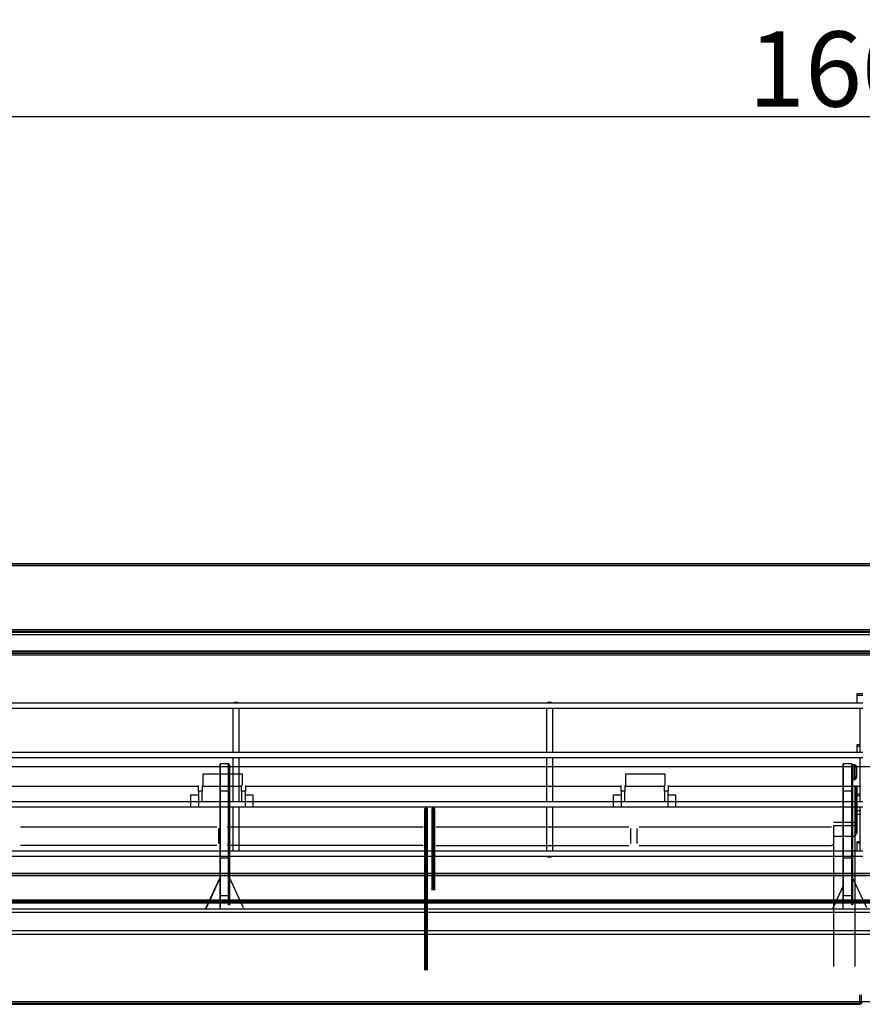
# Model space of a CAD drawing. Units: millimetres. Extents: x 7710 to 16731, y -3313 to 3121.
# Drawn here: x 10062 to 10510, y 377 to 901 of the extents above; entities that cross this region are included whole.
import ezdxf

# ---------------------------------------------------------------- set-up
doc = ezdxf.new("R2010")
doc.units = ezdxf.units.MM
doc.layers.add('LG-AIRCON', color=3, linetype='Continuous')
doc.layers.add('LG-DIMENSION', color=7, linetype='Continuous')
doc.styles.add('LG-TEXT', font='arial_0.ttf')
doc.dimstyles.new('LG-DIMENSION', dxfattribs={"dimtxt": 40, "dimasz": 30, "dimexe": 0.18, "dimexo": 0.0625, "dimgap": 5, "dimtad": 2, "dimtoh": 1, "dimdec": 0, "dimrnd": 0.05, "dimzin": 0, "dimdsep": 46, "dimtxsty": 'LG-TEXT', "dimcen": 0.09, "dimadec": 0, "dimazin": 0, "dimtfac": 1, "dimtdec": 0, "dimtix": 1, "dimtofl": 0, "dimtmove": 0, "dimatfit": 3, "dimfxl": 0.18, "dimtolj": 1, "dimtzin": 0, "dimarcsym": 0})

# ---------------------------------------------------------------- blocks, each defined once
blk = doc.blocks.new('*D41')
at = {"layer": 'Defpoints', "color": 0, "transparency": 16777216}
for p in [(9710.25, 849.08), (9710.25, 609.08, 58.7), (11310.46, 609.09, -19.94)]:
    blk.add_point(p, dxfattribs=at)
at = {"layer": 'LG-DIMENSION', "color": 0, "lineweight": -2, "transparency": 16777216}
for p, q in [((9710.25, 609.14), (9710.25, 849.26)), ((11280.46, 849.08), (9740.25, 849.08)), ((11310.46, 609.15), (11310.46, 849.26))]:
    blk.add_line(p, q, dxfattribs=at)
at = {"layer": 'LG-DIMENSION', "color": 0, "transparency": 16777216}
for points in [[(9740.25, 854.08), (9740.25, 844.08), (9710.25, 849.08)], [(11280.46, 854.08), (11280.46, 844.08), (11310.46, 849.08)]]:
    blk.add_solid(points, dxfattribs=at)
at = {"layer": 'LG-DIMENSION', "color": 0, "transparency": 16777216, "insert": (10510.35, 874.5), "char_height": 40, "attachment_point": 5, "style": 'LG-TEXT'}
blk.add_mtext('\\A1;1600', dxfattribs=at)

msp = doc.modelspace()

# ---------------------------------------------------------------- linework, layer by layer
at = {"layer": 'LG-AIRCON', "linetype": 'Continuous'}
for p, q in [((9827.55, 611.26, 362.65), (11193.15, 611.26, 362.65)), ((9827.75, 611.27, 392.03), (11192.95, 611.27, 392.03)), ((11192.95, 610.07, 393.86), (9827.75, 610.07, 393.86)), ((9827.75, 576.29, 408.68), (11192.95, 576.29, 408.68)), ((9827.75, 575.39, 460.86), (11192.95, 575.39, 460.86)), ((9828.35, 574.79, 462.26), (11192.35, 574.79, 462.26)), ((11191.75, 573.39, 462.86), (9828.95, 573.39, 462.86)), ((9828.35, 564.79, 462.26), (11192.35, 564.79, 462.26)), ((11191.85, 563.39, 460.86), (9828.85, 563.39, 460.86)), ((9828.95, 564.59, 462.86), (11191.75, 564.59, 462.86)), ((11191.75, 562.59, 460.86), (9828.95, 562.59, 460.86)), ((10507.85, 542.19, 451.24), (10510.85, 542.19, 451.24)), ((10507.85, 537.19, 452.24), (10507.85, 541.19, 452.24)), ((10510.85, 541.19, 452.24), (10507.85, 541.19, 452.24)), ((9842.65, 537.19, 462.24), (10510.85, 537.19, 462.24)), ((10510.85, 534.19, 462.24), (9842.65, 534.19, 462.24)), ((10175.75, 510.94, 452.24), (10175.75, 534.19, 452.24)), ((10178.75, 534.19, 452.24), (10178.75, 510.94, 452.24)), ((10342.55, 510.94, 452.24), (10342.55, 534.19, 452.24)), ((10345.55, 534.19, 452.24), (10345.55, 510.94, 452.24)), ((10509.35, 514.04, 452.24), (10509.35, 534.19, 452.24)), ((10507.85, 515.04, 451.24), (10509.35, 515.04, 451.24)), ((10509.35, 514.04, 452.24), (10507.85, 514.04, 452.24)), ((10507.85, 510.94, 452.24), (10507.85, 514.04, 452.24)), ((10509.35, 510.94, 452.24), (10509.35, 514.04, 452.24)), ((9842.65, 510.94, 462.24), (10510.85, 510.94, 462.24)), ((9836.55, 503.26, -209.13), (11185.05, 503.26, -209.13)), ((10510.85, 507.94, 462.24), (9842.65, 507.94, 462.24)), ((10173.25, 504.82, 438.74), (10168.75, 504.82, 438.74)), ((10168.75, 503.35, 433.98), (10168.75, 489.87, 414.07)), ((10173.75, 504.32, 438.74), (10173.25, 504.82, 438.74)), ((10175.75, 484.69, 452.24), (10175.75, 507.94, 452.24)), ((10178.75, 507.94, 452.24), (10178.75, 484.69, 452.24)), ((10342.55, 484.69, 452.24), (10342.55, 507.94, 452.24)), ((10345.55, 507.94, 452.24), (10345.55, 484.69, 452.24)), ((10504.85, 504.82, 438.74), (10500.35, 504.82, 438.74)), ((10500.35, 503.35, 433.97), (10500.35, 489.87, 414.07)), ((10505.35, 504.32, 438.74), (10504.85, 504.82, 438.74)), ((10506.35, 504.18, 438.73), (10505.35, 504.18, 438.73)), ((10509.35, 487.79, 452.24), (10509.35, 507.94, 452.24)), ((10159.55, 499.26, -209.13), (10159.55, 493.26, -209.13)), ((10180.55, 499.26, -209.13), (10159.55, 499.26, -209.13)), ((10180.55, 493.26, -209.13), (10180.55, 499.26, -209.13)), ((10384.55, 499.26, -209.13), (10384.55, 493.26, -209.13)), ((10405.55, 499.26, -209.13), (10384.55, 499.26, -209.13)), ((10405.55, 493.26, -209.13), (10405.55, 499.26, -209.13)), ((10507.35, 498.28, 445.41), (10507.35, 498.17, 443.92)), ((10157.15, 492.76, -222.13), (9957.15, 492.76, -222.13)), ((10180.15, 492.76, -222.13), (10159.15, 492.76, -222.13)), ((10382.15, 492.76, -222.13), (10182.15, 492.76, -222.13)), ((10405.15, 492.76, -222.13), (10384.15, 492.76, -222.13)), ((10506.65, 492.76, -222.13), (10407.15, 492.76, -222.13)), ((10505.35, 497.36, 446.64), (10506.35, 497.36, 446.64)), ((10505.35, 497.19, 444.17), (10506.35, 497.19, 444.17)), ((10505.35, 496.41, 433.2), (10506.35, 496.41, 433.2)), ((10506.35, 497.19, 444.17), (10506.35, 497.36, 446.64)), ((10506.65, 473.75, -222.13), (10506.65, 492.76, -222.13)), ((10507.15, 492.76, -221.63), (10507.15, 479.87, -221.63)), ((10507.65, 492.76, -221.13), (10507.65, 479.87, -221.13)), ((10509.15, 492.76, -221.13), (10507.65, 492.76, -221.13)), ((10153.15, 482.26, -222.13), (10153.15, 488.26, -222.13)), ((10153.15, 488.26, -222.13), (10157.15, 488.26, -222.13)), ((10157.15, 490.26, -214.13), (10157.15, 482.26, -214.13)), ((10159.15, 490.26, -214.13), (10157.15, 490.26, -214.13)), ((10159.15, 484.26, -214.13), (10159.15, 490.26, -214.13)), ((10168.75, 490.42, 444.86), (10173.25, 490.42, 444.86)), ((10168.75, 482.34, 437.09), (10168.75, 490.42, 444.86)), ((10173.75, 490.77, 444.5), (10173.25, 490.42, 444.86)), ((10173.25, 482.34, 437.09), (10173.25, 490.42, 444.86)), ((10173.75, 490.77, 444.5), (10173.75, 482.69, 436.73)), ((10180.15, 490.26, -214.13), (10180.15, 484.26, -214.13)), ((10182.15, 490.26, -214.13), (10180.15, 490.26, -214.13)), ((10182.15, 482.26, -214.13), (10182.15, 490.26, -214.13)), ((10182.15, 488.26, -222.13), (10186.15, 488.26, -222.13)), ((10186.15, 488.26, -222.13), (10186.15, 482.26, -222.13)), ((10378.15, 482.26, -222.13), (10378.15, 488.26, -222.13)), ((10378.15, 488.26, -222.13), (10382.15, 488.26, -222.13)), ((10382.15, 490.26, -214.13), (10382.15, 482.26, -214.13)), ((10384.15, 490.26, -214.13), (10382.15, 490.26, -214.13)), ((10384.15, 484.26, -214.13), (10384.15, 490.26, -214.13)), ((10405.15, 490.26, -214.13), (10405.15, 484.26, -214.13)), ((10407.15, 490.26, -214.13), (10405.15, 490.26, -214.13)), ((10407.15, 482.26, -214.13), (10407.15, 490.26, -214.13)), ((10407.15, 488.26, -222.13), (10411.15, 488.26, -222.13)), ((10411.15, 488.26, -222.13), (10411.15, 482.26, -222.13)), ((10500.35, 482.34, 437.08), (10500.35, 490.42, 444.86)), ((10500.35, 490.42, 444.86), (10504.85, 490.42, 444.86)), ((10505.35, 490.77, 444.5), (10504.85, 490.42, 444.86)), ((10504.85, 482.34, 437.08), (10504.85, 490.42, 444.86)), ((10505.35, 490.77, 444.5), (10505.35, 482.69, 436.72)), ((10507.85, 488.79, 451.24), (10509.35, 488.79, 451.24)), ((10509.35, 487.79, 452.24), (10507.85, 487.79, 452.24)), ((10507.85, 484.69, 452.24), (10507.85, 487.79, 452.24)), ((10509.35, 484.69, 452.24), (10509.35, 487.79, 452.24)), ((9842.65, 484.69, 462.24), (10510.85, 484.69, 462.24)), ((10510.85, 481.69, 462.24), (9842.65, 481.69, 462.24)), ((10175.75, 458.44, 452.24), (10175.75, 481.69, 452.24)), ((10178.75, 481.69, 452.24), (10178.75, 458.44, 452.24)), ((10277.75, 466.57, -216.76), (10277.75, 479.33, -221.01)), ((10278.45, 481.26, -222.13), (10278.25, 481.26, -222.13)), ((10278.25, 479.49, -220.54), (10278.25, 466.73, -216.29)), ((10278.45, 479.49, -220.54), (10278.25, 479.49, -220.54)), ((10278.45, 466.73, -216.29), (10278.45, 479.49, -220.54)), ((10278.95, 479.33, -221.01), (10278.95, 466.57, -216.76)), ((10281.55, 466.57, -216.76), (10281.55, 479.33, -221.01)), ((10282.25, 481.26, -222.13), (10282.05, 481.26, -222.13)), ((10282.05, 479.49, -220.54), (10282.05, 466.73, -216.29)), ((10282.25, 479.49, -220.54), (10282.05, 479.49, -220.54)), ((10282.25, 466.73, -216.29), (10282.25, 479.49, -220.54)), ((10282.75, 479.33, -221.01), (10282.75, 466.57, -216.76)), ((10342.55, 458.44, 452.24), (10342.55, 481.69, 452.24)), ((10345.55, 481.69, 452.24), (10345.55, 458.44, 452.24)), ((10507.65, 479.87, -221.13), (10509.65, 479.87, -221.13)), ((10509.65, 477.77, -220.28), (10507.65, 477.77, -220.28)), ((10509.35, 462.44, 452.24), (10509.35, 481.69, 452.24)), ((10495.15, 473.75, -222.13), (10506.65, 473.75, -222.13)), ((10506.65, 471.78, -221.4), (10495.15, 471.78, -221.4)), ((10062.55, 471.26, -222.13), (10166.9, 471.26, -222.13)), ((10167.9, 470.26, -222.13), (10167.9, 462.26, -222.13)), ((10172.4, 471.26, -222.13), (10276.75, 471.26, -222.13)), ((10283.75, 471.26, -222.13), (10386.2, 471.26, -222.13)), ((10387.2, 470.26, -222.13), (10387.2, 462.26, -222.13)), ((10390.7, 462.26, -222.13), (10390.7, 470.26, -222.13)), ((10391.7, 471.26, -222.13), (10494.15, 471.26, -222.13)), ((10166.9, 461.26, -222.13), (10062.55, 461.26, -222.13)), ((10168.75, 465.03, 400.89), (10168.75, 431.59, 400.89)), ((10276.75, 461.26, -222.13), (10172.4, 461.26, -222.13)), ((10277.75, 394.93, -216.63), (10277.75, 465.78, -216.63)), ((10278.25, 465.78, -216.13), (10278.25, 394.93, -216.13)), ((10278.45, 465.78, -216.13), (10278.25, 465.78, -216.13)), ((10278.45, 394.93, -216.13), (10278.45, 465.78, -216.13)), ((10278.95, 465.78, -216.63), (10278.95, 394.93, -216.63)), ((10281.55, 437.42, -216.63), (10281.55, 465.78, -216.63)), ((10282.05, 465.78, -216.13), (10282.05, 437.42, -216.13)), ((10282.25, 465.78, -216.13), (10282.05, 465.78, -216.13)), ((10282.25, 437.42, -216.13), (10282.25, 465.78, -216.13)), ((10282.75, 465.78, -216.63), (10282.75, 437.42, -216.63)), ((10283.75, 461.26, -222.13), (10386.2, 461.26, -222.13)), ((10391.7, 461.26, -222.13), (10494.15, 461.26, -222.13)), ((10506.15, 466.14, -208.08), (10495.32, 466.14, -208.08)), ((10495.65, 466.26, -208.41), (10506.15, 466.26, -208.41)), ((10500.35, 465.03, 400.89), (10500.35, 431.59, 400.89)), ((10507.85, 463.44, 451.24), (10509.35, 463.44, 451.24)), ((10509.35, 462.44, 452.24), (10507.85, 462.44, 452.24)), ((10507.85, 458.44, 452.24), (10507.85, 462.44, 452.24)), ((10509.35, 458.44, 452.24), (10509.35, 462.44, 452.24)), ((9842.65, 458.44, 462.24), (10510.85, 458.44, 462.24)), ((10510.85, 455.44, 462.24), (9842.65, 455.44, 462.24)), ((10168.75, 434.65, 425.89), (10168.75, 454.59, 425.89)), ((10173.25, 454.59, 425.89), (10168.75, 454.59, 425.89)), ((10173.75, 454.59, 425.39), (10173.25, 454.59, 425.89)), ((10173.25, 434.65, 425.89), (10173.25, 454.59, 425.89)), ((10173.75, 454.59, 425.39), (10173.75, 434.65, 425.39)), ((10500.35, 434.65, 425.89), (10500.35, 454.59, 425.89)), ((10504.85, 454.59, 425.89), (10500.35, 454.59, 425.89)), ((10505.35, 454.59, 425.39), (10504.85, 454.59, 425.89)), ((10504.85, 434.65, 425.89), (10504.85, 454.59, 425.89)), ((10505.35, 454.59, 425.39), (10505.35, 434.65, 425.39)), ((9829.45, 446.6, 7.55), (11191.25, 446.6, 7.55)), ((9846.14, 446.4, 35.47), (11174.54, 446.4, 35.46)), ((11174.54, 445.21, 37.29), (9846.14, 445.21, 37.3)), ((10168.75, 444.19, 407.16), (10160.99, 427.56, 407.16)), ((10168.75, 444.19, 408.36), (10161.04, 427.66, 408.36)), ((10161.48, 428.61, 419.16), (10168.75, 444.19, 419.16)), ((10161.53, 428.71, 420.36), (10168.75, 444.19, 420.36)), ((10168.75, 444.19, 407.16), (10168.75, 444.19, 408.36)), ((10168.75, 444.19, 420.36), (10168.75, 428.71, 420.36)), ((10168.75, 444.19, 419.16), (10168.75, 444.19, 420.36)), ((10168.75, 427.66, 408.36), (10168.75, 444.19, 408.36)), ((10181.23, 428.15, 413.89), (10173.75, 444.19, 413.89)), ((10512.83, 428.15, 413.89), (10505.35, 444.19, 413.89)), ((10500.35, 439.9, 407.16), (10494.59, 427.56, 407.16)), ((10500.35, 439.9, 408.36), (10494.64, 427.66, 408.36)), ((10500.35, 439.9, 419.16), (10495.08, 428.61, 419.16)), ((10500.35, 439.9, 420.36), (10495.13, 428.71, 420.36)), ((10500.35, 428.71, 420.36), (10500.35, 439.9, 420.36)), ((10500.35, 439.9, 420.36), (10500.35, 439.9, 419.16)), ((10500.35, 427.66, 408.36), (10500.35, 439.9, 408.36)), ((10500.35, 439.9, 408.36), (10500.35, 439.9, 407.16)), ((9830.95, 430.78, 447.45), (11189.75, 430.78, 447.45)), ((11176.55, 432.19, 442.98), (9844.15, 432.19, 442.99)), ((11176.55, 431.65, 443.58), (9844.15, 431.65, 443.58)), ((11176.55, 431.03, 446.86), (9844.15, 431.03, 446.86)), ((10168.75, 434.65, 425.89), (10173.25, 434.65, 425.89)), ((10173.75, 434.65, 425.39), (10173.25, 434.65, 425.89)), ((10500.35, 434.65, 425.89), (10504.85, 434.65, 425.89)), ((10505.35, 434.65, 425.39), (10504.85, 434.65, 425.89)), ((9828.95, 427.59, 461.29), (11191.75, 427.59, 461.29)), ((11191.75, 425.64, 462.84), (9828.95, 425.64, 462.84)), ((9828.95, 415.97, 462.84), (11191.75, 415.97, 462.84)), ((11191.55, 413.98, 461.01), (9829.15, 413.98, 461.01)), ((9829.45, 378.33, 30.82), (11191.25, 378.33, 30.82)), ((9829.45, 378.33, 30.75), (11191.25, 378.33, 30.75)), ((9830.15, 378.09, 0.97), (10509.15, 378.09, 0.97)), ((10509.15, 378.09, 0.97), (10509.15, 381.76, 0.97)), ((10510.15, 378.26), (10510.15, 381.8)), ((10510.15, 378.24), (10510.15, 381.76)), ((10510.15, 378.26, -0.03), (10510.15, 378.09, -0.03)), ((10510.15, 378.26, -13.03), (10510.15, 377.8, -13.03)), ((10510.15, 378.26, -26.03), (10510.15, 377.76, -26.03)), ((10509.15, 377.09), (9830.15, 377.09)), ((9830.15, 377.05, -1), (10509.15, 377.05, -1)), ((9830.15, 377.05, -1.03), (10509.15, 377.05, -1.03)), ((10509.15, 376.8, -13.02), (9830.15, 376.8, -13.02)), ((9830.15, 376.79, -14.02), (10509.15, 376.79, -14.02)), ((10509.15, 376.76, -26.03), (9830.15, 376.76, -26.03))]:
    msp.add_line(p, q, dxfattribs=at)
at = {"layer": 'LG-AIRCON', "linetype": 'Continuous', "extrusion": (-1, 0, 7.03226e-06)}
for centre in [(-496.32, 438.81, -10168.74), (-496.32, 438.81, -10500.34)]:
    msp.add_circle(centre, 5.5, dxfattribs=at)
at = {"layer": 'LG-AIRCON', "linetype": 'Continuous', "extrusion": (-1, 0, 0)}
for centre, radius, start, end in [((-541.19, 451.24, -10507.85), 1, 90, 180), ((-514.04, 451.24, -10507.85), 1, 90, 180), ((-490.26, -217.13, -10157.15), 3, 90, 180), ((-490.26, -217.13, -10180.15), 3, 90, 180), ((-490.26, -217.13, -10382.15), 3, 90, 180), ((-490.26, -217.13, -10405.15), 3, 90, 180), ((-492.76, -221.63, -10507.65), 0.5, 90, 180), ((-492.76, -221.63, -10509.15), 0.5, 90, 180), ((-487.79, 451.24, -10507.85), 1, 90, 180), ((-478.54, -223.39, -10277.75), 2.5, 108.4349, 149.8994), ((-478.54, -223.39, -10278.45), 3, 108.4349, 155.2958), ((-478.54, -223.39, -10281.55), 2.5, 108.4349, 149.8994), ((-478.54, -223.39, -10282.25), 3, 108.4349, 155.2958), ((-479.87, -218.13, -10507.65), 3, 270, 314.4062), ((-652.01, -42.39, -10507.65), 249, 314.4062, 317.7702), ((-615.32, -55.6, -10495.15), 219.3, 310.8832, 354.9484), ((-465.78, -219.13, -10277.75), 2.5, 90, 108.4349), ((-465.78, -219.13, -10278.45), 3, 90, 108.4349), ((-465.78, -219.13, -10281.55), 2.5, 90, 108.4349), ((-465.78, -219.13, -10282.25), 3, 90, 108.4349), ((-465.76, -208.41, -10506.15), 0.5, 138.2852, 180), ((-462.44, 451.24, -10507.85), 1, 90, 180), ((-966.49, -19.24, -10509.15), 589.71, 1.77265, 1.87002), ((-966.49, -19.24, -10509.15), 589.71, 0.50716, 0.60449)]:
    msp.add_arc(centre, radius, start, end, dxfattribs=at)
at = {"layer": 'LG-AIRCON', "linetype": 'Continuous', "extrusion": (0, 0, -1)}
for centre, radius, start, end in [((-10177.25, 535.49, -455.74), 2.2, 50.4788, 129.5212), ((-10344.05, 535.49, -455.74), 2.2, 50.4788, 129.5212), ((-10494.15, 462.26, 222.13), 1, 180, 270), ((-10344.05, 457.14, -455.74), 2.2, 230.4788, 309.5212), ((-10509.15, 377.76, 26.03), 1, 180, 270)]:
    msp.add_arc(centre, radius, start, end, dxfattribs=at)
at = {"layer": 'LG-AIRCON', "linetype": 'Continuous', "extrusion": (-1, 0, 7.03226e-06)}
for centre, radius, start, end in [((-496.32, 438.81, -10168.74), 8.5, 46.0725, 214.1147), ((-496.32, 438.81, -10173.24), 8.5, 46.0725, 214.1147), ((-496.32, 438.81, -10500.34), 8.5, 46.0725, 214.1147), ((-496.32, 438.81, -10504.84), 8.5, 46.0725, 214.1147), ((-496.18, 438.8, -10506.34), 8, 98.5132, 268.0835), ((-496.3, 438.8, -10507.34), 5.52, 109.8012, 258.4732), ((-465.03, 430.97, -10168.74), 30, 214.1147, 270), ((-465.03, 430.97, -10500.34), 30, 214.1147, 270), ((-454.59, 465.97, -10173.74), 40.5, 226.0725, 270), ((-454.59, 465.97, -10505.34), 40.5, 226.0725, 270), ((-434.65, 430.97, -10173.74), 5.5, 270, 340.38), ((-434.65, 430.97, -10505.34), 5.5, 270, 340.38)]:
    msp.add_arc(centre, radius, start, end, dxfattribs=at)
at = {"layer": 'LG-AIRCON', "linetype": 'Continuous', "extrusion": (1, 0, -7.03226e-06)}
for centre, radius, start, end in [((496.32, 438.81, 10173.74), 8, 325.8853, 133.9275), ((496.32, 438.81, 10505.34), 8, 325.8853, 133.9275), ((496.18, 438.8, 10507.34), 7, 280.2844, 72.5512), ((454.59, 465.97, 10168.74), 40, 270, 313.9275), ((454.59, 465.97, 10173.24), 40, 270, 313.9275), ((454.59, 465.97, 10500.34), 40, 270, 313.9275), ((454.59, 465.97, 10504.84), 40, 270, 313.9275), ((434.65, 430.97, 10168.74), 5, 175, 270), ((434.65, 430.97, 10173.24), 5, 175, 270), ((434.65, 430.97, 10500.34), 5, 175, 270), ((434.65, 430.97, 10504.84), 5, 175, 270)]:
    msp.add_arc(centre, radius, start, end, dxfattribs=at)
at = {"layer": 'LG-AIRCON', "linetype": 'Continuous', "extrusion": (1, 0, 0)}
for centre, radius, start, end in [((490.26, -217.13, 10159.15), 3, 0, 90), ((490.26, -217.13, 10182.15), 3, 0, 90), ((490.26, -217.13, 10384.15), 3, 0, 90), ((490.26, -217.13, 10407.15), 3, 0, 90), ((492.76, -222.63, 10506.65), 0.5, 0, 90), ((478.54, -223.39, 10278.25), 3, 24.7042, 71.5651), ((478.54, -223.39, 10278.95), 2.5, 30.1006, 71.5651), ((478.54, -223.39, 10282.05), 3, 24.7042, 71.5651), ((478.54, -223.39, 10282.75), 2.5, 30.1006, 71.5651), ((479.87, -218.13, 10507.15), 3.5, 225.5938, 270), ((652.01, -42.39, 10507.15), 249.5, 222.2298, 225.5938), ((473.75, -219.13, 10506.65), 3, 229.1168, 270), ((615.32, -55.6, 10506.65), 219.3, 185.0516, 229.1168), ((465.78, -219.13, 10278.25), 3, 71.5651, 90), ((465.78, -219.13, 10278.95), 2.5, 71.5651, 90), ((465.78, -219.13, 10282.05), 3, 71.5651, 90), ((465.78, -219.13, 10282.75), 2.5, 71.5651, 90), ((378.09, -0.03, 10509.15), 1, 90, 178.13), ((378.05, -1.03, 10509.15), 1, 178.2274, 253.2135), ((377.8, -13.03, 10509.15), 1, 92.2831, 179.3955), ((377.76, -26.03, 10509.15), 1, 90, 180), ((966.49, -19.24, 10510.15), 588.71, 178.12998, 178.22735), ((966.49, -19.24, 10510.15), 588.71, 179.39551, 179.49284)]:
    msp.add_arc(centre, radius, start, end, dxfattribs=at)
at = {"layer": 'LG-AIRCON', "linetype": 'Continuous', "extrusion": (0, 1, 0)}
for centre, start, end in [((-10506.65, -221.63, 492.76), 180, 270), ((-10282.25, -216.63, 465.78), 90, 180)]:
    msp.add_arc(centre, 0.5, start, end, dxfattribs=at)
at = {"layer": 'LG-AIRCON', "linetype": 'Continuous', "extrusion": (0, -1, 0)}
for centre, radius, start, end in [((10507.65, -221.63, -492.76), 0.5, 90, 180), ((10507.65, -221.63, -479.87), 0.5, 90, 180), ((10506.65, -221.63, -473.75), 0.5, 270, 0), ((10278.25, -216.63, -465.78), 0.5, 90, 180), ((10278.45, -216.63, -465.78), 0.5, 0, 90), ((10282.05, -216.63, -465.78), 0.5, 90, 180), ((10509.15, -0.03, -378.09), 1, 0, 90), ((10509.15, -26.03, -377.76), 1, 0, 60), ((10509.15, -13.03, -377.8), 1, 0, 45.927)]:
    msp.add_arc(centre, radius, start, end, dxfattribs=at)
at = {"layer": 'LG-AIRCON', "linetype": 'Continuous'}
for centre, radius, start, end in [((10509.15, 492.26, -221.13), 0.5, 0, 90), ((10509.15, 378.05, -1.03), 1, 270, 0), ((10509.65, 378.26), 0.5, 357.3553, 0)]:
    msp.add_arc(centre, radius, start, end, dxfattribs=at)
at = {"layer": 'LG-AIRCON', "linetype": 'Continuous', "extrusion": (0, -0.948683, 0.316228)}
for centre, start, end in [((10278.25, -58.1, -524.62), 90, 180), ((10278.45, -58.1, -524.62), 0, 90), ((10282.05, -58.1, -524.62), 90, 180), ((10282.25, -58.1, -524.62), 0, 90), ((10278.25, -58.1, -511.17), 90, 180), ((10278.45, -58.1, -511.17), 0, 90), ((10282.05, -58.1, -511.17), 90, 180), ((10282.25, -58.1, -511.17), 0, 90)]:
    msp.add_arc(centre, 0.5, start, end, dxfattribs=at)
at = {"layer": 'LG-AIRCON', "linetype": 'Continuous', "extrusion": (-1.21386e-15, -0.714397, 0.69974)}
msp.add_arc((10507.65, 176.45, -495.46), 0.5, 90, 180, dxfattribs=at)
at = {"layer": 'LG-AIRCON', "linetype": 'Continuous', "extrusion": (0, -0.756045, 0.65452)}
msp.add_arc((10506.65, 141.9, -501.6), 0.5, 270, 0, dxfattribs=at)
at = {"layer": 'LG-AIRCON', "linetype": 'Continuous', "extrusion": (9.05727e-16, -0.032632, -0.999467)}
msp.add_arc((10509.15, -377.89, -12.31), 1, 0, 90, dxfattribs=at)
at = {"layer": 'LG-AIRCON', "linetype": 'Continuous', "extrusion": (0, -0.030934, -0.999521)}
msp.add_arc((10509.15, -377.9, -10.66), 1, 0, 90, dxfattribs=at)
at = {"layer": 'LG-AIRCON', "linetype": 'Continuous', "extrusion": (0, -0.01055, -0.999944)}
msp.add_arc((-10509.15, 377.92, 9.05), 1, 180, 270, dxfattribs=at)
at = {"layer": 'LG-AIRCON', "linetype": 'Continuous', "extrusion": (4.91357e-16, -0.008851, -0.999961)}
msp.add_arc((-10509.15, 377.9, 10.69), 1, 180, 270, dxfattribs=at)
at = {"layer": 'LG-AIRCON', "linetype": 'Continuous'}
for points, knots in [([(10507.35, 503.03, 439.57), (10507.35, 503.12, 439.34), (10507.35, 503.17, 439.08), (10507.35, 503.18, 438.81), (10507.35, 503.18, 438.76), (10507.35, 503.18, 438.74), (10507.35, 503.18, 438.73), (10507.35, 503.19, 438.73), (10507.35, 503.22, 438.73), (10507.34, 503.27, 438.73), (10507.33, 503.4, 438.73), (10507.26, 503.62, 438.73), (10507.08, 503.9, 438.73), (10506.78, 504.1, 438.73), (10506.51, 504.19, 438.73), (10506.36, 504.17, 438.73), (10506.33, 504.16, 438.73)], [0, 0, 0, 0, 0.291049, 0.325445, 0.34331, 0.348242, 0.349853, 0.351695, 0.356923, 0.380288, 0.419025, 0.512771, 0.672751, 0.812264, 0.959548, 1, 1, 1, 1]), ([(10506.35, 497.36, 446.64), (10506.43, 497.36, 446.64), (10506.52, 497.37, 446.63), (10506.68, 497.41, 446.58), (10506.76, 497.44, 446.54), (10506.92, 497.52, 446.44), (10507, 497.58, 446.36), (10507.16, 497.73, 446.16), (10507.23, 497.84, 446.03), (10507.32, 498.05, 445.73), (10507.35, 498.16, 445.57), (10507.35, 498.27, 445.41), (10507.35, 498.28, 445.41), (10507.35, 498.28, 445.41)], [0, 0, 0, 0, 0.12844, 0.12844, 0.255763, 0.255763, 0.438413, 0.438413, 0.706707, 0.706707, 0.996815, 0.996815, 1, 1, 1, 1]), ([(10507.35, 498.17, 443.92), (10507.35, 498.06, 443.96), (10507.33, 497.95, 443.99), (10507.25, 497.74, 444.06), (10507.2, 497.64, 444.08), (10507.06, 497.47, 444.12), (10506.97, 497.39, 444.14), (10506.78, 497.28, 444.16), (10506.68, 497.23, 444.17), (10506.5, 497.19, 444.17), (10506.42, 497.19, 444.17), (10506.35, 497.19, 444.17)], [0, 0, 0, 0, 0.217987, 0.217987, 0.436366, 0.436366, 0.649412, 0.649412, 0.860438, 0.860438, 1, 1, 1, 1]), ([(10506.35, 496.41, 433.2), (10506.46, 496.41, 433.2), (10506.57, 496.42, 433.2), (10506.78, 496.5, 433.2), (10506.88, 496.55, 433.21), (10507.06, 496.69, 433.21), (10507.14, 496.78, 433.22), (10507.25, 496.97, 433.24), (10507.3, 497.07, 433.25), (10507.34, 497.25, 433.28), (10507.35, 497.33, 433.3), (10507.35, 497.4, 433.31)], [0, 0, 0, 0, 0.214113, 0.214113, 0.428242, 0.428242, 0.642057, 0.642057, 0.854639, 0.854639, 1, 1, 1, 1]), ([(10277.75, 480.7, -222.13), (10277.75, 480.77, -222.13), (10277.76, 480.84, -222.13), (10277.81, 480.98, -222.13), (10277.84, 481.04, -222.13), (10277.93, 481.14, -222.13), (10277.98, 481.18, -222.13), (10278.09, 481.24, -222.13), (10278.14, 481.26, -222.13), (10278.22, 481.26, -222.13), (10278.23, 481.26, -222.13), (10278.25, 481.26, -222.13)], [0, 0, 0, 0, 0.253724, 0.253724, 0.509109, 0.509109, 0.737811, 0.737811, 0.939887, 0.939887, 1, 1, 1, 1]), ([(10278.45, 481.26, -222.13), (10278.5, 481.26, -222.13), (10278.55, 481.26, -222.13), (10278.65, 481.22, -222.13), (10278.7, 481.19, -222.13), (10278.78, 481.13, -222.13), (10278.82, 481.09, -222.13), (10278.88, 481, -222.13), (10278.91, 480.94, -222.13), (10278.94, 480.83, -222.13), (10278.95, 480.76, -222.13), (10278.95, 480.7, -222.13)], [0, 0, 0, 0, 0.187462, 0.187462, 0.374519, 0.374519, 0.567627, 0.567627, 0.777513, 0.777513, 1, 1, 1, 1]), ([(10281.55, 480.7, -222.13), (10281.55, 480.77, -222.13), (10281.56, 480.84, -222.13), (10281.61, 480.98, -222.13), (10281.64, 481.04, -222.13), (10281.73, 481.14, -222.13), (10281.78, 481.18, -222.13), (10281.89, 481.24, -222.13), (10281.94, 481.26, -222.13), (10282.02, 481.26, -222.13), (10282.03, 481.26, -222.13), (10282.05, 481.26, -222.13)], [0, 0, 0, 0, 0.253724, 0.253724, 0.509109, 0.509109, 0.737811, 0.737811, 0.939887, 0.939887, 1, 1, 1, 1]), ([(10282.25, 481.26, -222.13), (10282.3, 481.26, -222.13), (10282.35, 481.26, -222.13), (10282.45, 481.22, -222.13), (10282.5, 481.19, -222.13), (10282.58, 481.13, -222.13), (10282.62, 481.09, -222.13), (10282.68, 481, -222.13), (10282.71, 480.94, -222.13), (10282.74, 480.83, -222.13), (10282.75, 480.76, -222.13), (10282.75, 480.7, -222.13)], [0, 0, 0, 0, 0.187462, 0.187462, 0.374519, 0.374519, 0.567627, 0.567627, 0.777513, 0.777513, 1, 1, 1, 1]), ([(10506.15, 466.26, -208.41), (10506.21, 466.26, -208.41), (10506.28, 466.27, -208.43), (10506.43, 466.3, -208.47), (10506.51, 466.33, -208.52), (10506.67, 466.4, -208.65), (10506.75, 466.46, -208.74), (10506.91, 466.6, -208.98), (10506.98, 466.69, -209.13), (10507.11, 466.94, -209.55), (10507.15, 467.1, -209.82), (10507.15, 467.26, -210.08)], [0, 0, 0, 0, 0.081947, 0.081947, 0.198023, 0.198023, 0.36201, 0.36201, 0.603589, 0.603589, 1, 1, 1, 1])]:
    msp.add_open_spline(points, degree=3, knots=knots, dxfattribs=at)

# ---------------------------------------------------------------- dimensions: what is measured, and where the dimension line sits
at = {"layer": 'LG-DIMENSION'}
dim = msp.add_linear_dim(base=(9710.25, 849.08), p1=(11310.46, 609.09, -19.94), p2=(9710.25, 609.08, 58.7), dimstyle='LG-DIMENSION', dxfattribs=at)
dim.commit()
dim.dimension.update_dxf_attribs({"geometry": '*D41', "text_midpoint": (10510.35, 874.5)})

doc.saveas('drawing.dxf')
